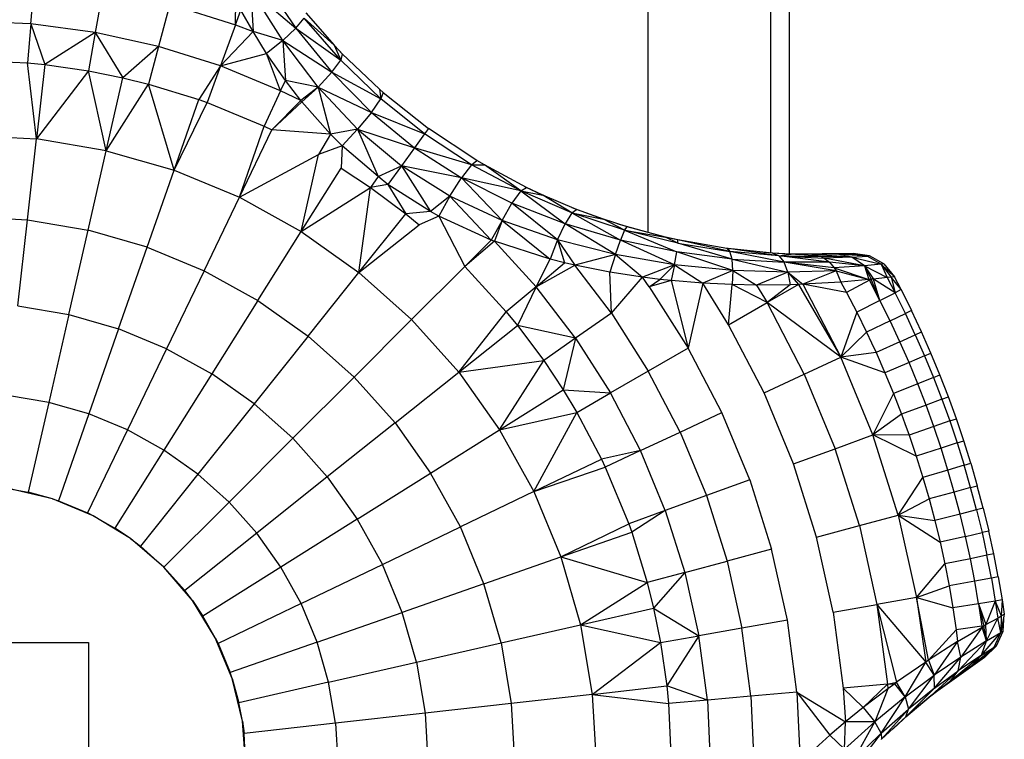
# Model space of a CAD drawing. Extents: x -2801 to 4596, y -1924 to 3270.
# Drawn here: x 988 to 1016, y 2312 to 2333 of the extents above; entities that cross this region are included whole.
import ezdxf

# ---------------------------------------------------------------- set-up
doc = ezdxf.new("R2010")
doc.units = 0
doc.header["$MEASUREMENT"] = 0
doc.layers.get('0').update_dxf_attribs({"linetype": 'CONTINUOUS'})

msp = doc.modelspace()

# ---------------------------------------------------------------- linework, layer by layer
at = {"color": 7}
for p, q in [((1010.331299, 2624.585693), (1010.331299, 2326.199707)), ((1006.297485, 2326.815918), (1006.297241, 2622.585693)), ((1009.797485, 2622.585693), (1009.797485, 2326.22998)), ((988.651978, 2332.781738), (988.760742, 2334.024902)), ((995.294434, 2334.021973), (996.226257, 2332.661133)), ((990.708984, 2333.768555), (990.492249, 2332.539551)), ((995.851807, 2332.309082), (994.942444, 2333.753418)), ((994.942444, 2333.753418), (995.009033, 2332.560547)), ((994.942444, 2333.753418), (996.226257, 2332.661133)), ((992.627441, 2333.343262), (992.304443, 2332.137695)), ((992.627441, 2333.343262), (994.501587, 2332.752441)), ((994.501587, 2332.752441), (994.509644, 2333.448486)), ((994.501587, 2332.752441), (994.656311, 2333.17749)), ((995.009033, 2332.560547), (994.656311, 2333.17749)), ((996.515564, 2333.097656), (997.321167, 2332.177002)), ((988.651978, 2332.781738), (986.797546, 2332.862793)), ((988.651978, 2332.781738), (988.554688, 2331.672363)), ((990.492249, 2332.539551), (988.651978, 2332.781738)), ((988.651978, 2332.781738), (989.055115, 2331.622314)), ((994.501587, 2332.752441), (994.074707, 2331.57959)), ((994.501587, 2332.752441), (995.009033, 2332.560547)), ((996.226257, 2332.661133), (996.465088, 2332.942383)), ((997.511719, 2331.741455), (996.465088, 2332.942383)), ((997.321167, 2332.177002), (996.465088, 2332.942383)), ((990.492249, 2332.539551), (989.055115, 2331.622314)), ((990.492249, 2332.539551), (990.299133, 2331.442871)), ((992.304443, 2332.137695), (990.492249, 2332.539551)), ((990.492249, 2332.539551), (991.284363, 2331.243652)), ((994.074707, 2331.57959), (995.009033, 2332.560547)), ((995.394287, 2331.939941), (995.009033, 2332.560547)), ((995.851807, 2332.309082), (995.009033, 2332.560547)), ((995.851807, 2332.309082), (996.226257, 2332.661133)), ((996.226257, 2332.661133), (997.511719, 2331.741455)), ((996.226257, 2332.661133), (997.259766, 2331.396729)), ((992.304443, 2332.137695), (991.284363, 2331.243652)), ((992.304443, 2332.137695), (992.016541, 2331.062012)), ((994.074707, 2331.57959), (992.304443, 2332.137695)), ((995.851807, 2332.309082), (995.394287, 2331.939941)), ((996.867493, 2330.9729), (995.851807, 2332.309082)), ((995.851807, 2332.309082), (995.928284, 2331.166504)), ((995.851807, 2332.309082), (997.259766, 2331.396729)), ((997.321045, 2332.177246), (997.58606, 2331.901367)), ((997.321167, 2332.177002), (997.557373, 2331.928711)), ((997.321167, 2332.177002), (997.511719, 2331.741455)), ((994.074707, 2331.57959), (995.394287, 2331.939941)), ((995.789612, 2330.869141), (995.394287, 2331.939941)), ((995.928284, 2331.166504), (995.394287, 2331.939941)), ((997.557373, 2331.928711), (997.511719, 2331.741455)), ((997.557373, 2331.928711), (998.619873, 2330.914063)), ((986.797546, 2331.749023), (988.554688, 2331.672363)), ((988.554688, 2331.672363), (989.055115, 2331.622314)), ((988.815125, 2329.492188), (988.554688, 2331.672363)), ((989.055115, 2331.622314), (988.815125, 2329.492188)), ((989.055115, 2331.622314), (990.299133, 2331.442871)), ((994.074707, 2331.57959), (993.457092, 2330.617676)), ((994.074707, 2331.57959), (993.693604, 2330.533203)), ((995.789612, 2330.869141), (994.074707, 2331.57959)), ((997.259766, 2331.396729), (997.511719, 2331.741455)), ((998.659546, 2330.635254), (997.511719, 2331.741455)), ((990.299133, 2331.442871), (988.815125, 2329.492188)), ((990.299133, 2331.442871), (991.284363, 2331.243652)), ((990.807373, 2329.153809), (990.299133, 2331.442871)), ((996.867493, 2330.9729), (997.259766, 2331.396729)), ((997.259766, 2331.396729), (998.659546, 2330.635254)), ((997.259766, 2331.396729), (998.390015, 2330.251709)), ((990.807373, 2329.153809), (991.284363, 2331.243652)), ((990.807373, 2329.153809), (992.016541, 2331.062012)), ((991.284363, 2331.243652), (992.016541, 2331.062012)), ((992.016541, 2331.062012), (993.457092, 2330.617676)), ((992.749146, 2328.594238), (992.016541, 2331.062012)), ((995.789612, 2330.869141), (995.928284, 2331.166504)), ((996.372864, 2330.586426), (995.928284, 2331.166504)), ((996.867493, 2330.9729), (995.928284, 2331.166504)), ((995.789612, 2330.869141), (995.318726, 2329.860107)), ((996.372864, 2330.586426), (995.789612, 2330.869141)), ((996.867493, 2330.9729), (996.372864, 2330.586426)), ((996.867493, 2330.9729), (996.401306, 2330.549316)), ((997.994385, 2329.770996), (996.867493, 2330.9729)), ((996.867493, 2330.9729), (997.214661, 2329.628662)), ((996.867493, 2330.9729), (998.390015, 2330.251709)), ((998.619873, 2330.914063), (998.725647, 2330.821289)), ((998.619873, 2330.914063), (998.659546, 2330.635254)), ((998.72583, 2330.821533), (998.659424, 2330.635254)), ((998.725647, 2330.821289), (1000.022766, 2329.788818)), ((992.749146, 2328.594238), (993.457092, 2330.617676)), ((992.749146, 2328.594238), (993.693604, 2330.533203)), ((993.457092, 2330.617676), (993.693604, 2330.533203)), ((993.693604, 2330.533203), (995.318726, 2329.860107)), ((996.372864, 2330.586426), (995.546143, 2329.752441)), ((996.401306, 2330.549316), (995.546143, 2329.752441)), ((996.401306, 2330.549316), (996.372864, 2330.586426)), ((997.214661, 2329.628662), (996.401306, 2330.549316)), ((998.390015, 2330.251709), (998.659546, 2330.635254)), ((999.909912, 2329.633301), (998.659546, 2330.635254)), ((998.390015, 2330.251709), (997.994385, 2329.770996)), ((998.390015, 2330.251709), (999.909912, 2329.633301)), ((998.390015, 2330.251709), (999.625183, 2329.241455)), ((994.616089, 2327.821045), (995.318726, 2329.860107)), ((995.318726, 2329.860107), (995.546143, 2329.752441)), ((986.797546, 2329.605469), (988.815125, 2329.492188)), ((994.616089, 2327.821045), (995.546143, 2329.752441)), ((997.214661, 2329.628662), (995.546143, 2329.752441)), ((997.214661, 2329.628662), (996.879578, 2329.047607)), ((997.994385, 2329.770996), (997.214661, 2329.628662)), ((997.549866, 2329.293701), (997.214661, 2329.628662)), ((997.994385, 2329.770996), (997.549866, 2329.293701)), ((997.994385, 2329.770996), (999.625183, 2329.241455)), ((997.994385, 2329.770996), (999.249207, 2328.724121)), ((997.994385, 2329.770996), (998.579529, 2328.412109)), ((999.909912, 2329.633301), (999.625183, 2329.241455)), ((1001.249084, 2328.753906), (999.909912, 2329.633301)), ((1000.022644, 2329.788574), (999.910034, 2329.633545)), ((1001.405701, 2328.874512), (1000.022644, 2329.788574)), ((988.55426, 2327.176758), (988.815125, 2329.492188)), ((990.807373, 2329.153809), (988.815125, 2329.492188)), ((997.549866, 2329.293701), (996.879578, 2329.047607)), ((997.549866, 2329.293701), (997.525146, 2328.658691)), ((998.579529, 2328.412109), (997.549866, 2329.293701)), ((990.288818, 2326.88208), (990.807373, 2329.153809)), ((990.807373, 2329.153809), (992.749146, 2328.594238)), ((994.616089, 2327.821045), (996.879578, 2329.047607)), ((996.384705, 2326.843506), (996.879578, 2329.047607)), ((999.625183, 2329.241455), (999.249207, 2328.724121)), ((1001.249084, 2328.753906), (999.625183, 2329.241455)), ((999.625183, 2329.241455), (1000.967529, 2328.378906)), ((1001.249084, 2328.753906), (1000.967529, 2328.378906)), ((1001.248962, 2328.753662), (1001.405701, 2328.874512)), ((1002.656006, 2328.003906), (1001.249084, 2328.753906)), ((1001.249084, 2328.753906), (1001.6203, 2328.747314)), ((1001.6203, 2328.747314), (1001.405579, 2328.874268)), ((1002.656006, 2328.003906), (1001.6203, 2328.747314)), ((1002.819824, 2328.105225), (1001.6203, 2328.747314)), ((991.979553, 2326.39502), (992.749146, 2328.594238)), ((992.749146, 2328.594238), (994.616089, 2327.821045)), ((996.384705, 2326.843506), (997.525146, 2328.658691)), ((997.525146, 2328.658691), (998.363037, 2328.102539)), ((998.579529, 2328.412109), (999.249207, 2328.724121)), ((999.249207, 2328.724121), (998.862671, 2328.192139)), ((1000.632629, 2327.854248), (999.249207, 2328.724121)), ((999.249207, 2328.724121), (1000.081482, 2327.416992)), ((1000.967529, 2328.378906), (999.249207, 2328.724121)), ((998.579529, 2328.412109), (998.363037, 2328.102539)), ((998.862671, 2328.192139), (998.363037, 2328.102539)), ((998.862671, 2328.192139), (998.579529, 2328.412109)), ((1000.081482, 2327.416992), (998.862671, 2328.192139)), ((998.862671, 2328.192139), (999.369263, 2327.350098)), ((1000.632629, 2327.854248), (1000.967529, 2328.378906)), ((1002.124023, 2327.153809), (1000.967529, 2328.378906)), ((1002.405823, 2327.657715), (1000.967529, 2328.378906)), ((1002.656006, 2328.003906), (1000.967529, 2328.378906)), ((996.384705, 2326.843506), (998.363037, 2328.102539)), ((998.032776, 2325.674316), (998.363037, 2328.102539)), ((998.363037, 2328.102539), (999.369263, 2327.350098)), ((1002.656006, 2328.003906), (1002.405823, 2327.657715)), ((1002.656006, 2328.003906), (1002.819824, 2328.105225)), ((1004.121521, 2327.379639), (1002.656006, 2328.003906)), ((1002.656006, 2328.003906), (1003.92804, 2327.065674)), ((1002.656006, 2328.003906), (1003.292969, 2327.881836)), ((1002.768738, 2328.132568), (1003.292725, 2327.881836)), ((1003.292969, 2327.881836), (1002.819824, 2328.105225)), ((993.605042, 2325.72168), (994.616089, 2327.821045)), ((994.616089, 2327.821045), (996.384705, 2326.843506)), ((1000.632629, 2327.854248), (1000.081482, 2327.416992)), ((1000.632629, 2327.854248), (1000.316101, 2327.283936)), ((1002.124023, 2327.153809), (1000.632629, 2327.854248)), ((1000.632629, 2327.854248), (1001.811951, 2326.600098)), ((1002.124023, 2327.153809), (1002.405823, 2327.657715)), ((1003.708801, 2326.600586), (1002.405823, 2327.657715)), ((1003.92804, 2327.065674), (1002.405823, 2327.657715)), ((1004.121521, 2327.379639), (1003.292969, 2327.881836)), ((1004.253784, 2327.475586), (1003.292969, 2327.881836)), ((998.032776, 2325.674316), (999.369263, 2327.350098)), ((1000.081482, 2327.416992), (999.369263, 2327.350098)), ((999.369263, 2327.350098), (999.758179, 2327.031982)), ((1000.316101, 2327.283936), (1000.081482, 2327.416992)), ((1004.121521, 2327.379639), (1003.92804, 2327.065674)), ((1004.119934, 2327.532227), (1005.023071, 2327.19458)), ((1004.121521, 2327.379639), (1004.253784, 2327.475586)), ((1005.628967, 2326.881348), (1004.121521, 2327.379639)), ((1004.121521, 2327.379639), (1005.510254, 2326.600098)), ((1004.121521, 2327.379639), (1005.023071, 2327.19458)), ((1005.023071, 2327.19458), (1004.253784, 2327.475586)), ((986.797546, 2327.275391), (988.55426, 2327.176758)), ((988.277039, 2324.716309), (988.55426, 2327.176758)), ((988.55426, 2327.176758), (990.288818, 2326.88208)), ((1000.316101, 2327.283936), (999.758179, 2327.031982)), ((1001.811951, 2326.600098), (1000.316101, 2327.283936)), ((1000.316101, 2327.283936), (1001.055298, 2325.843506)), ((1002.124023, 2327.153809), (1001.811951, 2326.600098)), ((1002.124023, 2327.153809), (1001.90918, 2326.563965)), ((1003.708801, 2326.600586), (1002.124023, 2327.153809)), ((1002.124023, 2327.153809), (1003.499146, 2326.051514)), ((1003.708801, 2326.600586), (1003.92804, 2327.065674)), ((1005.363586, 2326.182129), (1003.92804, 2327.065674)), ((1005.510254, 2326.600098), (1003.92804, 2327.065674)), ((1005.628967, 2326.881348), (1005.023071, 2327.19458)), ((1005.701233, 2326.977295), (1005.023071, 2327.19458)), ((1005.432251, 2327.063477), (1006.463135, 2326.773682)), ((989.737854, 2324.468262), (990.288818, 2326.88208)), ((991.979553, 2326.39502), (990.288818, 2326.88208)), ((995.144958, 2324.870605), (996.384705, 2326.843506)), ((996.384705, 2326.843506), (998.032776, 2325.674316)), ((998.032776, 2325.674316), (999.758179, 2327.031982)), ((1005.628967, 2326.881348), (1005.510254, 2326.600098)), ((1005.628967, 2326.881348), (1005.701233, 2326.977295)), ((1007.149658, 2326.511719), (1005.628967, 2326.881348)), ((1005.628967, 2326.881348), (1007.117065, 2326.262451)), ((1005.628967, 2326.881348), (1006.793091, 2326.685303)), ((1006.793091, 2326.685303), (1005.701233, 2326.977295)), ((1001.811951, 2326.600098), (1001.055298, 2325.843506)), ((1001.90918, 2326.563965), (1001.055298, 2325.843506)), ((1001.865051, 2326.57959), (1001.811951, 2326.600098)), ((1001.90918, 2326.563965), (1001.865051, 2326.57959)), ((1003.09668, 2325.262207), (1001.90918, 2326.563965)), ((1003.499146, 2326.051514), (1001.90918, 2326.563965)), ((1003.708801, 2326.600586), (1003.499146, 2326.051514)), ((1005.363586, 2326.182129), (1003.708801, 2326.600586)), ((1003.708801, 2326.600586), (1004.208069, 2325.877441)), ((1003.708801, 2326.600586), (1003.912048, 2325.946533)), ((1005.363586, 2326.182129), (1005.510254, 2326.600098)), ((1007.052307, 2325.893311), (1005.510254, 2326.600098)), ((1007.117065, 2326.262451), (1005.510254, 2326.600098)), ((1006.793091, 2326.685303), (1007.489929, 2326.545166)), ((1007.149658, 2326.511719), (1006.793091, 2326.685303)), ((1007.14447, 2326.605957), (1006.793091, 2326.685303)), ((1007.149658, 2326.511719), (1007.14447, 2326.605957)), ((1008.63916, 2326.270996), (1007.14447, 2326.605957)), ((1008.547119, 2326.358887), (1007.14447, 2326.605957)), ((1008.698669, 2326.053223), (1007.149658, 2326.511719)), ((1007.149658, 2326.511719), (1008.63916, 2326.270996)), ((991.161743, 2324.057861), (991.979553, 2326.39502)), ((991.979553, 2326.39502), (993.605042, 2325.72168)), ((1007.052307, 2325.893311), (1007.117065, 2326.262451)), ((1008.721863, 2325.72998), (1007.117065, 2326.262451)), ((1008.698669, 2326.053223), (1007.117065, 2326.262451)), ((1008.586182, 2326.353516), (1008.547119, 2326.358887)), ((1008.547119, 2326.358887), (1008.63916, 2326.270996)), ((1010.033936, 2326.149902), (1008.586182, 2326.353516)), ((1008.586182, 2326.353516), (1008.63916, 2326.270996)), ((1009.852722, 2326.225342), (1008.586182, 2326.353516)), ((1008.698669, 2326.053223), (1008.63916, 2326.270996)), ((1010.185242, 2325.962402), (1008.63916, 2326.270996)), ((1010.033936, 2326.149902), (1008.63916, 2326.270996)), ((1009.604858, 2326.250488), (1010.386414, 2326.196777)), ((1010.033936, 2326.149902), (1009.852722, 2326.225342)), ((1010.386963, 2326.196777), (1009.852722, 2326.225342)), ((1012.160706, 2326.211182), (1010.386963, 2326.196777)), ((1012.096985, 2326.207764), (1010.386963, 2326.196777)), ((1012.096985, 2326.207764), (1011.706726, 2326.191406)), ((1012.160767, 2326.211426), (1012.096924, 2326.207275)), ((1012.096924, 2326.207275), (1012.560059, 2326.141113)), ((1012.630554, 2326.145752), (1012.160767, 2326.211426)), ((1003.09668, 2325.262207), (1003.499146, 2326.051514)), ((1003.09668, 2325.262207), (1003.912048, 2325.946533)), ((1003.912048, 2325.946533), (1003.499146, 2326.051514)), ((1004.208069, 2325.877441), (1003.912048, 2325.946533)), ((1005.363586, 2326.182129), (1004.208069, 2325.877441)), ((1005.363586, 2326.182129), (1005.207397, 2325.67627)), ((1007.052307, 2325.893311), (1005.363586, 2326.182129)), ((1005.363586, 2326.182129), (1006.137939, 2325.534668)), ((1008.721863, 2325.72998), (1008.698669, 2326.053223)), ((1008.698669, 2326.053223), (1010.185242, 2325.962402)), ((1008.698669, 2326.053223), (1010.296448, 2325.680176)), ((1010.033936, 2326.149902), (1010.386963, 2326.196777)), ((1011.481323, 2325.964844), (1010.033936, 2326.149902)), ((1010.033936, 2326.149902), (1010.185242, 2325.962402)), ((1010.033936, 2326.149902), (1011.246399, 2326.125244)), ((1010.033936, 2326.149902), (1011.328674, 2326.08252)), ((1011.481323, 2325.964844), (1010.185242, 2325.962402)), ((1010.296448, 2325.680176), (1010.185242, 2325.962402)), ((1011.672729, 2325.716309), (1010.185242, 2325.962402)), ((1011.614624, 2325.808105), (1010.185242, 2325.962402)), ((1011.246399, 2326.125244), (1010.386963, 2326.196777)), ((1010.9823, 2326.183105), (1010.386963, 2326.196777)), ((1011.706726, 2326.191406), (1010.386963, 2326.196777)), ((1011.706726, 2326.191406), (1010.9823, 2326.183105)), ((1012.128052, 2326.111816), (1010.9823, 2326.183105)), ((1010.9823, 2326.183105), (1011.246399, 2326.125244)), ((1012.128052, 2326.111816), (1011.246399, 2326.125244)), ((1011.246399, 2326.125244), (1011.328674, 2326.08252)), ((1012.128052, 2326.111816), (1011.328674, 2326.08252)), ((1012.486938, 2325.86377), (1011.328674, 2326.08252)), ((1011.328674, 2326.08252), (1011.481323, 2325.964844)), ((1012.486938, 2325.86377), (1011.481323, 2325.964844)), ((1011.481323, 2325.964844), (1011.614624, 2325.808105)), ((1012.128052, 2326.111816), (1011.706726, 2326.191406)), ((1012.559998, 2326.140625), (1011.706726, 2326.191406)), ((1012.128052, 2326.111816), (1012.559998, 2326.140625)), ((1012.486938, 2325.86377), (1012.128052, 2326.111816)), ((1012.128052, 2326.111816), (1012.958923, 2325.907227)), ((1012.630859, 2326.146484), (1012.559753, 2326.140137)), ((1012.958923, 2325.907227), (1012.559998, 2326.140625)), ((1013.035889, 2325.914551), (1012.630859, 2326.146484)), ((993.605042, 2325.72168), (992.530762, 2323.490967)), ((993.605042, 2325.72168), (995.144958, 2324.870605)), ((996.579895, 2323.852539), (998.032776, 2325.674316)), ((998.032776, 2325.674316), (999.539551, 2324.327637)), ((999.539551, 2324.327637), (1001.055298, 2325.843506)), ((1001.055298, 2325.843506), (1002.243835, 2324.546387)), ((1003.09668, 2325.262207), (1004.208069, 2325.877441)), ((1005.248962, 2324.505615), (1004.208069, 2325.877441)), ((1005.207397, 2325.67627), (1004.208069, 2325.877441)), ((1005.248962, 2324.505615), (1005.207397, 2325.67627)), ((1006.137939, 2325.534668), (1005.207397, 2325.67627)), ((1007.052307, 2325.893311), (1006.137939, 2325.534668)), ((1007.052307, 2325.893311), (1006.631836, 2325.473877)), ((1007.052307, 2325.893311), (1006.960815, 2325.438721)), ((1008.721863, 2325.72998), (1007.052307, 2325.893311)), ((1007.052307, 2325.893311), (1007.86438, 2325.367432)), ((1008.721863, 2325.72998), (1007.86438, 2325.367432)), ((1008.721863, 2325.72998), (1008.705078, 2325.326416)), ((1010.296448, 2325.680176), (1008.721863, 2325.72998)), ((1008.721863, 2325.72998), (1009.400574, 2325.312744)), ((1010.296448, 2325.680176), (1009.400574, 2325.312744)), ((1011.672729, 2325.716309), (1010.296448, 2325.680176)), ((1010.296448, 2325.680176), (1010.72345, 2325.333984)), ((1010.296448, 2325.680176), (1010.601074, 2325.328613)), ((1010.296448, 2325.680176), (1010.357361, 2325.321289)), ((1011.672729, 2325.716309), (1010.72345, 2325.333984)), ((1012.486938, 2325.86377), (1011.614624, 2325.808105)), ((1011.614624, 2325.808105), (1012.614014, 2325.470703)), ((1011.614624, 2325.808105), (1011.672729, 2325.716309)), ((1011.672729, 2325.716309), (1012.614014, 2325.470703)), ((1011.672729, 2325.716309), (1011.80603, 2325.392822)), ((1012.958923, 2325.907227), (1012.486938, 2325.86377)), ((1012.486938, 2325.86377), (1013.132629, 2325.527344)), ((1012.486938, 2325.86377), (1012.742554, 2325.476074)), ((1012.486938, 2325.86377), (1012.675537, 2325.478271)), ((1012.486938, 2325.86377), (1012.614014, 2325.470703)), ((1013.036133, 2325.915039), (1012.958923, 2325.907227)), ((1012.958923, 2325.907227), (1013.345276, 2325.548584)), ((1012.958923, 2325.907227), (1013.249512, 2325.532959)), ((1012.958923, 2325.907227), (1013.132629, 2325.527344)), ((1013.036133, 2325.915039), (1013.345276, 2325.548584)), ((1005.248962, 2324.505615), (1006.137939, 2325.534668)), ((1006.330933, 2325.263184), (1006.137939, 2325.534668)), ((1006.631836, 2325.473877), (1006.137939, 2325.534668)), ((1006.330933, 2325.263184), (1006.631836, 2325.473877)), ((1006.960815, 2325.438721), (1006.330933, 2325.263184)), ((1006.960815, 2325.438721), (1006.631836, 2325.473877)), ((1007.86438, 2325.367432), (1006.960815, 2325.438721)), ((1006.960815, 2325.438721), (1007.448669, 2323.508789)), ((1007.86438, 2325.367432), (1007.448669, 2323.508789)), ((1008.599182, 2324.172852), (1007.86438, 2325.367432)), ((1008.705078, 2325.326416), (1007.86438, 2325.367432)), ((1011.80603, 2325.392822), (1010.72345, 2325.333984)), ((1012.613953, 2325.470703), (1011.80603, 2325.392822)), ((1011.80603, 2325.392822), (1011.966736, 2325.097656)), ((1012.624634, 2325.450928), (1011.966797, 2325.097656)), ((1012.624634, 2325.450928), (1012.613953, 2325.470703)), ((1012.675537, 2325.478271), (1012.614014, 2325.470703)), ((1012.624634, 2325.450928), (1012.675537, 2325.478271)), ((1012.927551, 2324.871094), (1012.624634, 2325.450928)), ((1012.927551, 2324.871094), (1012.675537, 2325.478271)), ((1012.742554, 2325.476074), (1012.675537, 2325.478271)), ((1013.132629, 2325.527344), (1012.742554, 2325.476074)), ((1012.927551, 2324.871094), (1012.742554, 2325.476074)), ((1013.359253, 2325.090576), (1012.742554, 2325.476074)), ((1013.249512, 2325.532959), (1013.132629, 2325.527344)), ((1013.132629, 2325.527344), (1013.359253, 2325.090576)), ((1013.345276, 2325.548584), (1013.249512, 2325.532959)), ((1013.535767, 2325.180176), (1013.249512, 2325.532959)), ((1013.249512, 2325.532959), (1013.359253, 2325.090576)), ((1013.535767, 2325.180176), (1013.345276, 2325.548584)), ((1003.09668, 2325.262207), (1002.243835, 2324.546387)), ((1003.09668, 2325.262207), (1002.561951, 2324.157471)), ((1004.226624, 2323.789551), (1003.09668, 2325.262207)), ((1006.330933, 2325.263184), (1007.448669, 2323.508789)), ((1008.599182, 2324.172852), (1008.705078, 2325.326416)), ((1009.699463, 2324.808105), (1008.705078, 2325.326416)), ((1009.400574, 2325.312744), (1008.705078, 2325.326416)), ((1010.357361, 2325.321289), (1009.400574, 2325.312744)), ((1009.400574, 2325.312744), (1009.699463, 2324.808105)), ((1010.601074, 2325.328613), (1009.699463, 2324.808105)), ((1010.357361, 2325.321289), (1009.699463, 2324.808105)), ((1010.601074, 2325.328613), (1010.357361, 2325.321289)), ((1010.72345, 2325.333984), (1010.601074, 2325.328613)), ((1010.601074, 2325.328613), (1011.806702, 2323.247559)), ((1010.72345, 2325.333984), (1011.806702, 2323.247559)), ((1011.966797, 2325.097656), (1010.72345, 2325.333984)), ((1011.966797, 2325.097656), (1012.261902, 2324.532715)), ((1012.927551, 2324.871094), (1013.359253, 2325.090576)), ((1013.535767, 2325.180176), (1013.359253, 2325.090576)), ((1013.653992, 2324.494629), (1013.359253, 2325.090576)), ((1013.535767, 2325.180176), (1013.832397, 2324.580322)), ((995.144958, 2324.870605), (993.827698, 2322.77417)), ((995.144958, 2324.870605), (996.579895, 2323.852539)), ((1008.599182, 2324.172852), (1009.699463, 2324.808105)), ((1010.764709, 2322.761719), (1009.699463, 2324.808105)), ((1011.806702, 2323.247559), (1009.699463, 2324.808105)), ((1012.927551, 2324.871094), (1012.261902, 2324.532715)), ((1013.217529, 2324.284668), (1012.927551, 2324.871094)), ((988.277039, 2324.716309), (989.737854, 2324.468262)), ((1000.886047, 2322.820801), (1002.243835, 2324.546387)), ((1002.243835, 2324.546387), (1002.561951, 2324.157471)), ((1012.261902, 2324.532715), (1011.806702, 2323.247559)), ((1012.261902, 2324.532715), (1012.544495, 2323.961426)), ((1013.832397, 2324.580322), (1013.653992, 2324.494629)), ((1014.115662, 2323.973877), (1013.832397, 2324.580322)), ((989.737854, 2324.468262), (989.164185, 2321.95459)), ((989.737854, 2324.468262), (991.161743, 2324.057861)), ((997.891846, 2322.679932), (999.539551, 2324.327637)), ((999.539551, 2324.327637), (1000.886047, 2322.820801)), ((1005.248962, 2324.505615), (1004.226624, 2323.789551)), ((1005.248962, 2324.505615), (1006.30481, 2322.848145)), ((1013.217407, 2324.284668), (1012.544922, 2323.961426)), ((1013.494202, 2323.691895), (1013.217407, 2324.284668)), ((1013.217529, 2324.284668), (1013.653992, 2324.494629)), ((1013.935364, 2323.89209), (1013.653992, 2324.494629)), ((991.161743, 2324.057861), (990.310242, 2321.624268)), ((992.530762, 2323.490967), (991.161743, 2324.057861)), ((1000.886047, 2322.820801), (1002.561951, 2324.157471)), ((1004.226624, 2323.789551), (1002.561951, 2324.157471)), ((1002.561951, 2324.157471), (1003.314331, 2323.151367)), ((1009.613281, 2322.224854), (1008.599182, 2324.172852)), ((1012.544495, 2323.961426), (1011.806702, 2323.247559)), ((1012.544922, 2323.961426), (1012.687195, 2323.658203)), ((1013.935364, 2323.89209), (1014.115662, 2323.973877)), ((1014.385254, 2323.361084), (1014.115662, 2323.973877)), ((996.579895, 2323.852539), (995.036194, 2321.916504)), ((996.579895, 2323.852539), (997.891846, 2322.679932)), ((1004.226624, 2323.789551), (1003.314331, 2323.151367)), ((1004.226624, 2323.789551), (1003.870422, 2322.313232)), ((1004.226624, 2323.789551), (1005.223999, 2322.224121)), ((1013.494324, 2323.691895), (1012.81427, 2323.383545)), ((1013.494324, 2323.691895), (1013.935364, 2323.89209)), ((1013.757813, 2323.093262), (1013.494324, 2323.691895)), ((1013.935364, 2323.89209), (1014.203186, 2323.283447)), ((992.530762, 2323.490967), (991.412109, 2321.167969)), ((992.530762, 2323.490967), (993.827698, 2322.77417)), ((1007.448669, 2323.508789), (1006.30481, 2322.848145)), ((1008.409241, 2321.66333), (1007.448669, 2323.508789)), ((1012.81427, 2323.383545), (1011.806702, 2323.247559)), ((1012.687195, 2323.658203), (1012.814758, 2323.383789)), ((1012.81427, 2323.383545), (1013.070984, 2322.800293)), ((1000.886047, 2322.820801), (1003.314331, 2323.151367)), ((1002.05542, 2321.172852), (1003.314331, 2323.151367)), ((1003.314331, 2323.151367), (1003.870422, 2322.313232)), ((1010.764709, 2322.761719), (1011.806702, 2323.247559)), ((1012.727966, 2321.023682), (1011.806702, 2323.247559)), ((1013.070984, 2322.800293), (1011.806702, 2323.247559)), ((1014.203186, 2323.283447), (1013.757813, 2323.093262)), ((1014.203186, 2323.283447), (1014.385254, 2323.361084)), ((1014.203186, 2323.283447), (1014.457397, 2322.668945)), ((1014.641174, 2322.742676), (1014.385254, 2323.361084)), ((999.06427, 2321.368164), (1000.886047, 2322.820801)), ((1000.886047, 2322.820801), (1002.05542, 2321.172852)), ((1006.30481, 2322.848145), (1005.223999, 2322.224121)), ((1007.212158, 2321.105225), (1006.30481, 2322.848145)), ((1013.757813, 2323.093262), (1013.070984, 2322.800293)), ((1014.007874, 2322.48877), (1013.757813, 2323.093262)), ((993.827698, 2322.77417), (992.455933, 2320.591064)), ((995.036194, 2321.916504), (993.827698, 2322.77417)), ((997.891846, 2322.679932), (996.141052, 2320.929199)), ((997.891846, 2322.679932), (999.06427, 2321.368164)), ((1009.613281, 2322.224854), (1010.764709, 2322.761719)), ((1010.764709, 2322.761719), (1011.647583, 2320.630371)), ((1013.070984, 2322.800293), (1013.314758, 2322.210938)), ((1014.457397, 2322.668945), (1014.007874, 2322.48877)), ((1014.457397, 2322.668945), (1014.641174, 2322.742676)), ((1014.457397, 2322.668945), (1014.697815, 2322.049072)), ((1014.883179, 2322.118652), (1014.641174, 2322.742676)), ((1002.05542, 2321.172852), (1003.870422, 2322.313232)), ((1003.870422, 2322.313232), (1005.223999, 2322.224121)), ((1003.870422, 2322.313232), (1004.25946, 2321.667725)), ((1014.007874, 2322.48877), (1013.314758, 2322.210938)), ((1014.244385, 2321.878906), (1014.007874, 2322.48877)), ((989.164185, 2321.95459), (987.988342, 2322.154297)), ((1004.25946, 2321.667725), (1005.223999, 2322.224121)), ((1006.081055, 2320.577637), (1005.223999, 2322.224121)), ((1010.453674, 2320.195801), (1009.613281, 2322.224854)), ((1013.314758, 2322.210938), (1012.727966, 2321.023682)), ((1013.314758, 2322.210938), (1013.545227, 2321.616943)), ((1014.697815, 2322.049072), (1014.244385, 2321.878906)), ((1014.697815, 2322.049072), (1014.883179, 2322.118652)), ((1014.697815, 2322.049072), (1014.924377, 2321.423828)), ((1015.111206, 2321.489258), (1014.883179, 2322.118652)), ((989.164185, 2321.95459), (988.57782, 2319.385254)), ((990.310242, 2321.624268), (989.164185, 2321.95459)), ((995.036194, 2321.916504), (993.42865, 2319.900879)), ((995.036194, 2321.916504), (996.141052, 2320.929199)), ((1014.244263, 2321.878906), (1013.545654, 2321.616943)), ((1014.467102, 2321.263916), (1014.244263, 2321.878906)), ((990.310242, 2321.624268), (989.439697, 2319.136719)), ((991.412109, 2321.167969), (990.310242, 2321.624268)), ((1002.05542, 2321.172852), (1004.25946, 2321.667725)), ((1003.032898, 2319.404297), (1004.25946, 2321.667725)), ((1004.25946, 2321.667725), (1004.964172, 2320.334229)), ((1007.212158, 2321.105225), (1008.409241, 2321.66333)), ((1009.205322, 2319.741455), (1008.409241, 2321.66333)), ((1013.545227, 2321.616943), (1012.727966, 2321.023682)), ((1013.545654, 2321.616943), (1013.640869, 2321.355957)), ((1014.924377, 2321.423828), (1014.467224, 2321.263916)), ((1014.924377, 2321.423828), (1015.111206, 2321.489258)), ((1014.924377, 2321.423828), (1015.136902, 2320.793945)), ((1015.325195, 2320.85498), (1015.111206, 2321.489258)), ((991.412109, 2321.167969), (990.268555, 2318.793457)), ((992.455933, 2320.591064), (991.412109, 2321.167969)), ((999.06427, 2321.368164), (997.128479, 2319.824219)), ((999.06427, 2321.368164), (1000.082397, 2319.933105)), ((1000.082397, 2319.933105), (1002.05542, 2321.172852)), ((1002.05542, 2321.172852), (1003.032898, 2319.404297)), ((1013.640869, 2321.355957), (1013.762878, 2321.017578)), ((1014.467224, 2321.263916), (1013.762451, 2321.017334)), ((1014.67627, 2320.644043), (1014.467224, 2321.263916)), ((996.141052, 2320.929199), (994.317932, 2319.105957)), ((997.128479, 2319.824219), (996.141052, 2320.929199)), ((1006.081055, 2320.577637), (1007.212158, 2321.105225)), ((1007.212158, 2321.105225), (1007.964172, 2319.289795)), ((1011.647583, 2320.630371), (1012.727966, 2321.023682)), ((1013.451843, 2318.727783), (1012.727966, 2321.023682)), ((1013.966125, 2320.413574), (1012.727966, 2321.023682)), ((1013.762451, 2321.017334), (1012.727966, 2321.023682)), ((1013.762451, 2321.017334), (1013.966125, 2320.413574)), ((1015.136902, 2320.793945), (1015.325195, 2320.85498)), ((1015.524902, 2320.216064), (1015.325195, 2320.85498)), ((992.455933, 2320.591064), (991.053955, 2318.359375)), ((993.42865, 2319.900879), (992.455933, 2320.591064)), ((1006.081055, 2320.577637), (1004.964172, 2320.334229)), ((1006.081055, 2320.577637), (1005.07196, 2320.106934)), ((1006.791382, 2318.862793), (1006.081055, 2320.577637)), ((1010.453674, 2320.195801), (1011.647583, 2320.630371)), ((1012.341309, 2318.430176), (1011.647583, 2320.630371)), ((1014.67627, 2320.644043), (1013.966125, 2320.413574)), ((1015.136902, 2320.793945), (1014.67627, 2320.644043)), ((1014.87146, 2320.019775), (1014.67627, 2320.644043)), ((1015.136902, 2320.793945), (1015.335327, 2320.15918)), ((1003.032898, 2319.404297), (1004.964172, 2320.334229)), ((1004.964172, 2320.334229), (1005.07196, 2320.106934)), ((1013.966125, 2320.413574), (1014.156311, 2319.805176)), ((1003.032898, 2319.404297), (1005.07196, 2320.106934)), ((1005.07196, 2320.106934), (1005.745117, 2318.481934)), ((1011.114075, 2318.101318), (1010.453674, 2320.195801)), ((1014.87146, 2320.019775), (1014.156372, 2319.805176)), ((1015.335327, 2320.15918), (1014.87146, 2320.019775)), ((1015.052673, 2319.391357), (1014.87146, 2320.019775)), ((1015.335327, 2320.15918), (1015.524902, 2320.216064)), ((1015.51947, 2319.520264), (1015.335327, 2320.15918)), ((1015.524902, 2320.216064), (1015.710327, 2319.572998)), ((993.42865, 2319.900879), (991.785522, 2317.840332)), ((994.317932, 2319.105957), (993.42865, 2319.900879)), ((997.128479, 2319.824219), (995.112671, 2318.216797)), ((997.128479, 2319.824219), (997.985962, 2318.615723)), ((997.985962, 2318.615723), (1000.082397, 2319.933105)), ((1000.933472, 2318.393066), (1000.082397, 2319.933105)), ((1009.205322, 2319.741455), (1007.964172, 2319.289795)), ((1009.205322, 2319.741455), (1009.830872, 2317.757324)), ((1013.451843, 2318.727783), (1014.156372, 2319.805176)), ((1014.156372, 2319.805176), (1014.333008, 2319.192383)), ((989.269775, 2319.194092), (988.048889, 2319.487305)), ((988.048889, 2319.487305), (988.57782, 2319.38501)), ((1015.51947, 2319.520264), (1015.052673, 2319.391357)), ((1015.51947, 2319.520264), (1015.710327, 2319.572998)), ((1015.689392, 2318.877441), (1015.51947, 2319.520264)), ((1015.881348, 2318.925781), (1015.710327, 2319.572998)), ((989.269775, 2319.194092), (988.57782, 2319.38501)), ((990.429565, 2318.713623), (989.269775, 2319.194092)), ((989.269775, 2319.194092), (989.439697, 2319.136719)), ((1003.032898, 2319.404297), (1000.933472, 2318.393066)), ((1003.032898, 2319.404297), (1003.806213, 2317.537354)), ((1007.964172, 2319.289795), (1006.791382, 2318.862793)), ((1007.964172, 2319.289795), (1008.555054, 2317.415527)), ((1013.451843, 2318.727783), (1014.333008, 2319.192383)), ((1015.052612, 2319.391113), (1014.333374, 2319.192383)), ((1014.333374, 2319.192383), (1014.39032, 2318.979004)), ((1015.219727, 2318.758789), (1015.052612, 2319.391113)), ((989.439697, 2319.136719), (990.268494, 2318.793457)), ((994.317932, 2319.105957), (992.454407, 2317.242676)), ((995.112671, 2318.216797), (994.317932, 2319.105957)), ((1014.39032, 2318.979004), (1014.496216, 2318.576172)), ((1015.881348, 2318.925781), (1015.689392, 2318.877441)), ((1015.881348, 2318.925781), (1016.037903, 2318.274902)), ((990.429565, 2318.713623), (990.268494, 2318.793457)), ((991.499756, 2318.057861), (990.429565, 2318.713623)), ((990.429565, 2318.713623), (991.053894, 2318.359375)), ((997.985962, 2318.615723), (995.802856, 2317.244141)), ((997.985962, 2318.615723), (998.702759, 2317.318848)), ((1006.791382, 2318.862793), (1005.745117, 2318.481934)), ((1006.791382, 2318.862793), (1005.829529, 2318.245361)), ((1006.791382, 2318.862793), (1007.349548, 2317.092529)), ((1012.341309, 2318.430176), (1013.451843, 2318.727783)), ((1013.451843, 2318.727783), (1014.495789, 2318.576172)), ((1013.451843, 2318.727783), (1014.644958, 2317.956299)), ((1013.451843, 2318.727783), (1013.9729, 2316.377441)), ((1015.219849, 2318.758789), (1014.495789, 2318.576172)), ((1015.689392, 2318.877441), (1015.219849, 2318.758789)), ((1015.372803, 2318.122803), (1015.219849, 2318.758789)), ((1015.689392, 2318.877441), (1015.84491, 2318.230957)), ((991.499756, 2318.057861), (991.053894, 2318.359375)), ((998.702759, 2317.318848), (1000.933472, 2318.393066)), ((1001.606812, 2316.767578), (1000.933472, 2318.393066)), ((1003.806213, 2317.537354), (1005.745117, 2318.481934)), ((1005.745117, 2318.481934), (1005.829529, 2318.245361)), ((1011.114075, 2318.101318), (1012.341309, 2318.430176)), ((1012.341309, 2318.430176), (1012.840637, 2316.177734)), ((1014.495789, 2318.576172), (1014.644958, 2317.956299)), ((992.454346, 2317.242676), (991.499756, 2318.057861)), ((991.499756, 2318.057861), (991.785522, 2317.840332)), ((995.112671, 2318.216797), (993.052185, 2316.57373)), ((995.802856, 2317.244141), (995.112671, 2318.216797)), ((1003.806213, 2317.537354), (1005.829529, 2318.245361)), ((1005.829529, 2318.245361), (1006.273865, 2316.804688)), ((1011.589417, 2315.957275), (1011.114075, 2318.101318)), ((1015.372803, 2318.122803), (1014.644958, 2317.956299)), ((1015.372803, 2318.122803), (1015.84491, 2318.230957)), ((1015.511597, 2317.483643), (1015.372803, 2318.122803)), ((1016.037903, 2318.274902), (1015.84491, 2318.230957)), ((1015.84491, 2318.230957), (1015.985962, 2317.581055)), ((1016.179871, 2317.62085), (1016.037903, 2318.274902)), ((992.454346, 2317.242676), (991.785522, 2317.840332)), ((1009.830872, 2317.757324), (1008.555054, 2317.415527)), ((1010.281128, 2315.726563), (1009.830872, 2317.757324)), ((1014.644958, 2317.956299), (1014.780151, 2317.333496)), ((1001.606812, 2316.767578), (1003.806213, 2317.537354)), ((1003.806213, 2317.537354), (1006.273865, 2316.804688)), ((1003.806213, 2317.537354), (1004.365662, 2315.595459)), ((1015.511597, 2317.483643), (1014.780151, 2317.333496)), ((1015.985962, 2317.581055), (1015.511597, 2317.483643)), ((1015.636047, 2316.841309), (1015.511597, 2317.483643)), ((1016.179871, 2317.62085), (1015.985962, 2317.581055)), ((1016.112488, 2316.928223), (1015.985962, 2317.581055)), ((1016.307251, 2316.963867), (1016.179871, 2317.62085)), ((993.269775, 2316.287842), (992.454346, 2317.242676)), ((992.454346, 2317.242676), (993.052124, 2316.57373)), ((995.802856, 2317.244141), (993.571289, 2315.842041)), ((996.379761, 2316.200195), (995.802856, 2317.244141)), ((996.379761, 2316.200195), (998.702759, 2317.318848)), ((999.269775, 2315.949951), (998.702759, 2317.318848)), ((1007.349548, 2317.092529), (1008.555054, 2317.415527)), ((1008.555054, 2317.415527), (1008.980347, 2315.49707)), ((1013.9729, 2316.377441), (1014.780151, 2317.333496)), ((1014.780151, 2317.333496), (1014.901428, 2316.70752)), ((1007.349548, 2317.092529), (1006.273865, 2316.804688)), ((1007.349548, 2317.092529), (1006.455444, 2316.07251)), ((1007.349548, 2317.092529), (1007.751282, 2315.280273)), ((1016.112488, 2316.928223), (1015.636047, 2316.841309)), ((1016.307251, 2316.963867), (1016.112488, 2316.928223)), ((1016.112488, 2316.928223), (1016.224365, 2316.272705)), ((1016.307251, 2316.963867), (1016.419861, 2316.303955)), ((1001.606812, 2316.767578), (999.269775, 2315.949951)), ((1002.093872, 2315.076904), (1001.606812, 2316.767578)), ((1004.365662, 2315.595459), (1006.273865, 2316.804688)), ((1006.273865, 2316.804688), (1006.455444, 2316.07251)), ((1013.9729, 2316.377441), (1014.901428, 2316.70752)), ((1015.635925, 2316.841309), (1014.901794, 2316.70752)), ((1014.901794, 2316.70752), (1014.92981, 2316.546143)), ((1015.746033, 2316.196533), (1015.635925, 2316.841309)), ((993.269775, 2316.287842), (993.052124, 2316.57373)), ((1013.9729, 2316.377441), (1012.840637, 2316.177734)), ((1014.315735, 2314.582031), (1013.9729, 2316.377441)), ((1013.9729, 2316.377441), (1014.234863, 2314.527588)), ((1013.9729, 2316.377441), (1015.008728, 2316.079102)), ((1014.92981, 2316.546143), (1015.009094, 2316.079346)), ((993.925659, 2315.217529), (993.269775, 2316.287842)), ((993.269775, 2316.287842), (993.571289, 2315.842041)), ((996.379761, 2316.200195), (994.005371, 2315.056641)), ((996.836182, 2315.098389), (996.379761, 2316.200195)), ((1004.365662, 2315.595459), (1006.455444, 2316.07251)), ((1006.455444, 2316.07251), (1007.751282, 2315.280273)), ((1006.455444, 2316.07251), (1006.654602, 2315.087402)), ((1011.589417, 2315.957275), (1012.840637, 2316.177734)), ((1012.840637, 2316.177734), (1014.234863, 2314.527588)), ((1012.840637, 2316.177734), (1013.404297, 2313.950195)), ((1012.840637, 2316.177734), (1013.141724, 2313.890625)), ((1015.746094, 2316.196533), (1015.008728, 2316.079102)), ((1015.008728, 2316.079102), (1015.101929, 2315.44873)), ((1016.224365, 2316.272705), (1015.746094, 2316.196533)), ((1015.746094, 2316.196533), (1015.951965, 2315.598633)), ((1015.746094, 2316.196533), (1015.898926, 2315.557373)), ((1015.746094, 2316.196533), (1015.841797, 2315.549561)), ((1016.224365, 2316.272705), (1015.951965, 2315.598633)), ((1016.419861, 2316.303955), (1016.224365, 2316.272705)), ((1016.224365, 2316.272705), (1016.395569, 2315.850586)), ((1016.224365, 2316.272705), (1016.297791, 2315.786133)), ((1016.419861, 2316.303955), (1016.395569, 2315.850586)), ((1016.419861, 2316.303955), (1016.4823, 2315.894043)), ((993.925659, 2315.217529), (993.571289, 2315.842041)), ((996.836182, 2315.098389), (999.269775, 2315.949951)), ((999.679993, 2314.526123), (999.269775, 2315.949951)), ((1011.589417, 2315.957275), (1011.876099, 2313.779785)), ((1015.951965, 2315.598633), (1016.297791, 2315.786133)), ((1015.973206, 2315.134521), (1016.297791, 2315.786133)), ((1016.297791, 2315.786133), (1016.395569, 2315.850586)), ((1016.380432, 2315.376953), (1016.297791, 2315.786133)), ((1016.4823, 2315.894043), (1016.380432, 2315.376953)), ((1016.395569, 2315.850586), (1016.380432, 2315.376953)), ((1016.395569, 2315.850586), (1016.4823, 2315.894043)), ((1016.447571, 2315.416016), (1016.4823, 2315.894043)), ((1002.093872, 2315.076904), (1004.365662, 2315.595459)), ((1004.365662, 2315.595459), (1006.654602, 2315.087402)), ((1004.365662, 2315.595459), (1004.704102, 2313.603271)), ((1010.281128, 2315.726563), (1008.980347, 2315.49707)), ((1010.552673, 2313.664063), (1010.281128, 2315.726563)), ((1015.841858, 2315.549561), (1015.101929, 2315.44873)), ((1015.145508, 2315.115234), (1015.844788, 2315.527344)), ((1015.844788, 2315.527344), (1015.23468, 2314.666992)), ((1015.841797, 2315.549561), (1015.898926, 2315.557373)), ((1015.841797, 2315.549561), (1015.844788, 2315.527344)), ((1015.844788, 2315.527344), (1015.898926, 2315.557373)), ((1015.973206, 2315.134521), (1015.844788, 2315.527344)), ((1015.898926, 2315.557373), (1015.951965, 2315.598633)), ((1015.973206, 2315.134521), (1015.898926, 2315.557373)), ((1015.973206, 2315.134521), (1015.951965, 2315.598633)), ((1006.654602, 2315.087402), (1007.751282, 2315.280273)), ((1007.751282, 2315.280273), (1006.834229, 2313.843262)), ((1008.980347, 2315.49707), (1007.751282, 2315.280273)), ((1007.993591, 2313.440186), (1007.751282, 2315.280273)), ((1009.236877, 2313.548828), (1008.980347, 2315.49707)), ((1014.315735, 2314.582031), (1015.101929, 2315.44873)), ((1015.101929, 2315.44873), (1015.145508, 2315.115234)), ((1015.828552, 2314.7229), (1016.380432, 2315.376953)), ((1015.973206, 2315.134521), (1016.380432, 2315.376953)), ((1016.194946, 2314.953613), (1016.380432, 2315.376953)), ((1016.255798, 2314.990234), (1016.447083, 2315.416016)), ((1016.447083, 2315.416016), (1016.380859, 2315.376709)), ((983.297546, 2315.085693), (990.297546, 2315.085693)), ((990.297546, 2315.085693), (990.297546, 2308.085693)), ((994.405945, 2314.058105), (993.925659, 2315.217529)), ((993.925659, 2315.217529), (994.005371, 2315.056641)), ((994.005371, 2315.056641), (994.348633, 2314.227783)), ((996.836182, 2315.098389), (994.348694, 2314.227783)), ((997.166321, 2313.952393), (996.836182, 2315.098389)), ((999.679993, 2314.526123), (1002.093872, 2315.076904)), ((1002.093872, 2315.076904), (1002.388611, 2313.342285)), ((1004.704102, 2313.603271), (1006.654602, 2315.087402)), ((1006.654602, 2315.087402), (1006.834229, 2313.843262)), ((1015.145447, 2315.115234), (1014.315735, 2314.582031)), ((1015.145447, 2315.115234), (1014.478088, 2314.147949)), ((1015.23468, 2314.666992), (1015.145447, 2315.115234)), ((1015.973206, 2315.134521), (1015.164551, 2314.276855)), ((1015.973206, 2315.134521), (1015.23468, 2314.666992)), ((1015.534546, 2314.410645), (1016.194946, 2314.953613)), ((1015.828552, 2314.7229), (1015.973206, 2315.134521)), ((1015.828552, 2314.7229), (1016.194946, 2314.953613)), ((1015.859802, 2314.627197), (1016.194946, 2314.953613)), ((1015.913696, 2314.661621), (1016.255066, 2314.990723)), ((1016.255066, 2314.990723), (1016.195251, 2314.953125)), ((1015.913391, 2314.661865), (1014.384521, 2313.562988)), ((1015.23468, 2314.666992), (1014.478088, 2314.147949)), ((1014.485046, 2313.779297), (1015.23468, 2314.666992)), ((1014.943542, 2313.991943), (1015.828552, 2314.7229)), ((1015.828552, 2314.7229), (1015.164551, 2314.276855)), ((1015.164551, 2314.276855), (1015.23468, 2314.666992)), ((1015.828552, 2314.7229), (1015.534546, 2314.410645)), ((1015.859497, 2314.627441), (1015.913696, 2314.661621)), ((997.166321, 2313.952393), (999.679993, 2314.526123)), ((999.679993, 2314.526123), (999.928223, 2313.065186)), ((1014.234863, 2314.527588), (1013.404297, 2313.950195)), ((1013.648376, 2313.52832), (1014.234863, 2314.527588)), ((1014.315735, 2314.582031), (1014.234863, 2314.527588)), ((1014.478088, 2314.147949), (1014.234863, 2314.527588)), ((1014.315735, 2314.582031), (1014.478088, 2314.147949)), ((1015.859802, 2314.627197), (1014.384521, 2313.562988)), ((1015.534546, 2314.410645), (1014.384521, 2313.562988)), ((1014.943542, 2313.991943), (1015.534546, 2314.410645)), ((1015.534546, 2314.410645), (1015.859802, 2314.627197)), ((994.405945, 2314.058105), (994.348633, 2314.227783)), ((1013.648376, 2313.52832), (1014.478088, 2314.147949)), ((1013.740784, 2313.182373), (1014.478088, 2314.147949)), ((1014.384521, 2313.562988), (1015.164551, 2314.276855)), ((1014.485046, 2313.779297), (1014.478088, 2314.147949)), ((1014.485046, 2313.779297), (1015.164551, 2314.276855)), ((1014.943542, 2313.991943), (1015.164551, 2314.276855)), ((994.699036, 2312.837402), (994.405945, 2314.058105)), ((994.405945, 2314.058105), (994.596924, 2313.365967)), ((997.166321, 2313.952393), (994.596985, 2313.365967)), ((997.36615, 2312.776367), (997.166321, 2313.952393)), ((1004.704102, 2313.603271), (1006.834229, 2313.843262)), ((1007.993591, 2313.440186), (1006.834229, 2313.843262)), ((1006.834229, 2313.843262), (1006.884277, 2313.342773)), ((1013.141724, 2313.890625), (1011.876099, 2313.779785)), ((1013.141724, 2313.890625), (1012.45166, 2313.231934)), ((1013.141724, 2313.890625), (1013.404297, 2313.950195)), ((1013.141724, 2313.890625), (1013.349548, 2313.908691)), ((1013.141724, 2313.890625), (1013.152405, 2313.765381)), ((1013.349548, 2313.908691), (1013.152405, 2313.765381)), ((1013.404297, 2313.950195), (1013.349548, 2313.908691)), ((1013.648376, 2313.52832), (1013.349548, 2313.908691)), ((1013.648376, 2313.52832), (1013.404297, 2313.950195)), ((1014.384521, 2313.562988), (1014.943542, 2313.991943)), ((1004.704102, 2313.603271), (1002.388611, 2313.342285)), ((1004.704102, 2313.603271), (1006.884277, 2313.342773)), ((1004.704102, 2313.603271), (1004.817322, 2311.585693)), ((1009.236877, 2313.548828), (1007.993591, 2313.440186)), ((1010.552673, 2313.664063), (1009.236877, 2313.548828)), ((1009.236877, 2313.548828), (1009.322571, 2311.585693)), ((1010.552673, 2313.664063), (1011.94165, 2312.819336)), ((1010.552673, 2313.664063), (1011.492004, 2312.439941)), ((1010.552673, 2313.664063), (1010.643311, 2311.668701)), ((1011.876099, 2313.779785), (1012.45166, 2313.231934)), ((1011.876099, 2313.779785), (1011.94165, 2312.819336)), ((1013.152405, 2313.765381), (1012.45166, 2313.231934)), ((1013.152405, 2313.765381), (1012.782227, 2312.819092)), ((1013.668335, 2312.962402), (1014.485046, 2313.779297)), ((1014.384521, 2313.562988), (1013.668335, 2312.962402)), ((1014.485046, 2313.779297), (1013.740784, 2313.182373)), ((1014.336121, 2313.524414), (1014.384521, 2313.562988)), ((994.699036, 2312.837402), (994.596924, 2313.365967)), ((1002.388611, 2313.342285), (999.928223, 2313.065186)), ((1002.388611, 2313.342285), (1002.487244, 2311.585693)), ((1007.993591, 2313.440186), (1006.884277, 2313.342773)), ((1006.884277, 2313.342773), (1006.960999, 2311.585693)), ((1007.993591, 2313.440186), (1008.074524, 2311.585693)), ((1013.648376, 2313.52832), (1012.782227, 2312.819092)), ((1012.964905, 2312.495605), (1013.648376, 2313.52832)), ((1013.648376, 2313.52832), (1013.740784, 2313.182373)), ((1013.668335, 2312.962402), (1014.336121, 2313.524414)), ((999.928223, 2313.065186), (997.36615, 2312.776367)), ((999.928223, 2313.065186), (1000.011292, 2311.585693)), ((1012.45166, 2313.231934), (1011.94165, 2312.819336)), ((1012.45166, 2313.231934), (1012.782227, 2312.819092)), ((1012.964905, 2312.495605), (1013.740784, 2313.182373)), ((1012.975891, 2312.320801), (1013.740784, 2313.182373)), ((1013.74231, 2313.024414), (1013.301208, 2312.622314)), ((1013.668335, 2312.962402), (1013.740784, 2313.182373)), ((994.797546, 2311.585693), (994.699036, 2312.837402)), ((994.699036, 2312.837402), (994.747253, 2312.481445)), ((997.36615, 2312.776367), (994.747253, 2312.481445)), ((997.36615, 2312.776367), (997.432983, 2311.585693)), ((1011.94165, 2312.819336), (1011.492004, 2312.439941)), ((1011.910339, 2312.031738), (1011.94165, 2312.819336)), ((1011.910339, 2312.031738), (1012.782227, 2312.819092)), ((1012.782227, 2312.819092), (1011.94165, 2312.819336)), ((1012.185059, 2311.728516), (1012.782227, 2312.819092)), ((1012.964905, 2312.495605), (1012.782227, 2312.819092)), ((1012.975891, 2312.320801), (1013.668335, 2312.962402)), ((994.797546, 2311.585693), (994.747253, 2312.481445)), ((1011.492004, 2312.439941), (1010.643311, 2311.668701)), ((1011.910339, 2312.031738), (1011.492004, 2312.439941)), ((1012.185059, 2311.728516), (1012.964905, 2312.495605)), ((1012.964905, 2312.495605), (1012.263855, 2311.588135)), ((1012.964905, 2312.495605), (1012.975891, 2312.320801)), ((1012.969482, 2312.314453), (1012.975891, 2312.320801))]:
    msp.add_line(p, q, dxfattribs=at)

doc.saveas('drawing.dxf')
